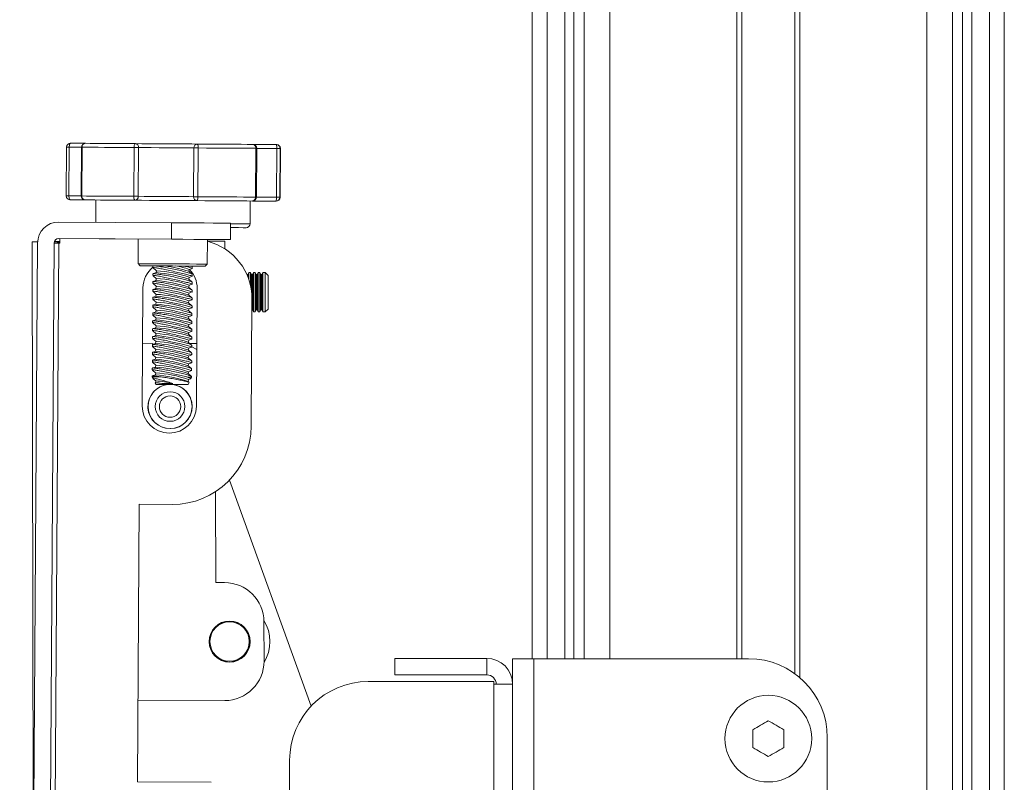
# Model space of a CAD drawing. Units: inches. Extents: x 1 to 327, y 1 to 205.
# Drawn here: x 137 to 143, y 77 to 82 of the extents above; entities that cross this region are included whole.
import ezdxf

# ---------------------------------------------------------------- set-up
doc = ezdxf.new("R2010")
doc.units = ezdxf.units.IN
doc.header["$MEASUREMENT"] = 0

msp = doc.modelspace()

# ---------------------------------------------------------------- linework, layer by layer
at = {"color": 8, "linetype": 'Continuous', "lineweight": 15}
for p, q in [((142.2959, 41.8046), (142.2959, 109.9087)), ((142.4583, 109.8604), (142.4583, 41.8046)), ((142.5228, 109.8569), (142.5228, 41.8046)), ((142.5819, 109.8569), (142.5819, 41.8046)), ((142.6937, 41.8046), (142.6937, 109.8569)), ((141.4875, 91.2184), (141.4875, 77.7783)), ((139.8812, 91.0984), (139.8812, 77.8984)), ((139.9931, 91.0984), (139.9931, 77.8984)), ((140.0521, 91.0984), (140.0521, 77.8984)), ((140.1167, 77.8984), (140.1167, 91.0984)), ((140.2791, 91.0984), (140.2791, 77.8984)), ((141.0875, 77.8984), (141.0875, 91.0984)), ((136.844, 81.1508), (136.842, 80.8408)), ((136.9256, 81.1502), (136.9236, 80.8403)), ((137.254, 80.8381), (137.256, 81.1481)), ((137.285, 81.1479), (137.283, 80.838)), ((137.634, 80.8357), (137.636, 81.1457)), ((137.6636, 81.1455), (137.6616, 80.8355)), ((138.0282, 80.8332), (138.0302, 81.1432)), ((138.1619, 80.8323), (138.1639, 81.1423)), ((138.1839, 81.1422), (138.1819, 80.8322)), ((138.1861, 81.1422), (138.1839, 81.1422)), ((138.1819, 80.8322), (138.1619, 80.8323)), ((138.1819, 80.8322), (138.1841, 80.8322)), ((137.493, 80.5654), (137.4937, 80.67)), ((136.6613, 62.3994), (136.7774, 80.54)), ((139.4979, 77.7959), (139.4979, 77.9005)), ((139.7971, 77.8984), (139.7971, 64.0984))]:
    msp.add_line(p, q, dxfattribs=at)
at = {"color": 7, "linetype": 'Continuous', "lineweight": 15}
for p, q in [((142.7875, 109.8569), (142.7875, 41.8046)), ((141.4565, 77.8028), (141.4565, 91.1939)), ((139.7875, 77.8984), (139.7875, 91.0984)), ((141.1185, 91.0984), (141.1185, 77.8984)), ((136.8274, 81.1509), (136.8254, 80.8409)), ((136.922, 81.1503), (136.92, 80.8403)), ((138.0339, 80.8331), (138.0359, 81.1431)), ((138.1591, 81.1674), (138.1612, 81.1673)), ((138.1841, 80.8322), (138.1861, 81.1422)), ((137.014, 80.8147), (137.0131, 80.6731)), ((137.993, 80.6634), (137.9939, 80.8084)), ((138.1589, 80.8073), (138.1568, 80.8074)), ((137.4937, 80.67), (136.7783, 80.6746)), ((137.8687, 80.6676), (137.868, 80.563)), ((136.6075, 80.5496), (136.6169, 76.4898)), ((136.7845, 80.5445), (136.7489, 80.5494)), ((136.7776, 80.57), (137.493, 80.5654)), ((136.7846, 80.569), (136.7844, 80.54)), ((136.7846, 80.569), (137.2824, 80.5658)), ((137.2824, 80.5668), (137.2814, 80.41)), ((137.7214, 80.4072), (137.7224, 80.564)), ((137.8326, 80.5045), (137.8324, 80.5524)), ((136.6428, 80.5409), (136.5291, 62.7753)), ((136.6337, 62.7746), (136.7474, 80.5402)), ((136.7844, 80.54), (136.7774, 80.54)), ((137.2814, 80.41), (137.2945, 80.3967)), ((137.3763, 80.3962), (137.3753, 80.3958)), ((137.3763, 80.3957), (137.3762, 80.3838)), ((137.3774, 80.3828), (137.3985, 80.3644)), ((137.3982, 80.3649), (137.3958, 80.3528)), ((137.6249, 80.3428), (137.6037, 80.3613)), ((137.604, 80.3611), (137.6064, 80.3731)), ((137.606, 80.3728), (137.6272, 80.3799)), ((137.6252, 80.3927), (137.6231, 80.3946)), ((137.6246, 80.3919), (137.625, 80.3925)), ((137.6262, 80.38), (137.6263, 80.3919)), ((137.7081, 80.3941), (137.7214, 80.4072)), ((137.3958, 80.303), (137.3746, 80.2958)), ((137.3962, 80.3529), (137.3749, 80.3458)), ((137.3756, 80.2957), (137.3756, 80.2838)), ((137.376, 80.3457), (137.3759, 80.3338)), ((137.3771, 80.3328), (137.3981, 80.3144)), ((137.3979, 80.3149), (137.3954, 80.3028)), ((137.6246, 80.2927), (137.6034, 80.3113)), ((137.6037, 80.3111), (137.6061, 80.3231)), ((137.6057, 80.3228), (137.6269, 80.3299)), ((137.6259, 80.33), (137.6259, 80.3419)), ((137.9784, 80.3403), (137.9735, 80.3403)), ((137.9847, 80.3528), (137.9784, 80.3403)), ((137.9959, 80.3528), (137.9847, 80.3528)), ((138.0022, 80.3403), (137.9959, 80.3528)), ((138.0084, 80.3404), (138.0022, 80.3403)), ((138.0147, 80.3529), (138.0084, 80.3404)), ((138.0259, 80.3529), (138.0147, 80.3529)), ((138.0322, 80.3404), (138.0259, 80.3529)), ((138.0384, 80.3404), (138.0322, 80.3404)), ((138.0447, 80.3529), (138.0384, 80.3404)), ((138.0559, 80.353), (138.0447, 80.3529)), ((138.0622, 80.3405), (138.0559, 80.353)), ((138.0684, 80.3405), (138.0622, 80.3405)), ((138.0747, 80.353), (138.0684, 80.3405)), ((138.0894, 80.353), (138.0747, 80.353)), ((138.108, 80.3346), (138.0894, 80.353)), ((137.3128, 80.2556), (137.308, 79.5056)), ((137.3955, 80.253), (137.3743, 80.2458)), ((137.3753, 80.2457), (137.3752, 80.2338)), ((137.3768, 80.2828), (137.3978, 80.2644)), ((137.3975, 80.2649), (137.3951, 80.2528)), ((137.6243, 80.2428), (137.6031, 80.2613)), ((137.6034, 80.2611), (137.6058, 80.2731)), ((137.6054, 80.2728), (137.6266, 80.2799)), ((137.6252, 80.23), (137.6253, 80.2419)), ((137.6255, 80.28), (137.6256, 80.2919)), ((137.652, 79.5034), (137.6568, 80.2534)), ((137.3952, 80.203), (137.374, 80.1958)), ((137.375, 80.1957), (137.3749, 80.1838)), ((137.3761, 80.1828), (137.3972, 80.1644)), ((137.3765, 80.2328), (137.3975, 80.2144)), ((137.3972, 80.2149), (137.3948, 80.2028)), ((137.6239, 80.1928), (137.6027, 80.2113)), ((137.6027, 80.1611), (137.6051, 80.1731)), ((137.6031, 80.2111), (137.6055, 80.2231)), ((137.6047, 80.1728), (137.6259, 80.1799)), ((137.605, 80.2228), (137.6263, 80.2299)), ((137.6249, 80.18), (137.625, 80.1919)), ((138.0056, 80.1862), (138.0004, 79.3762)), ((137.3949, 80.153), (137.3737, 80.1458)), ((137.3747, 80.1457), (137.3746, 80.1338)), ((137.3758, 80.1328), (137.3969, 80.1144)), ((137.3966, 80.1149), (137.3942, 80.1028)), ((137.3969, 80.1649), (137.3945, 80.1528)), ((137.6233, 80.0928), (137.6021, 80.1113)), ((137.6236, 80.1428), (137.6024, 80.1613)), ((137.6024, 80.1111), (137.6048, 80.1231)), ((137.6044, 80.1228), (137.6256, 80.1299)), ((137.6246, 80.13), (137.6247, 80.1419)), ((138.0051, 80.1153), (138.009, 80.1154)), ((138.009, 80.1154), (138.0152, 80.1029)), ((138.0265, 80.1029), (138.0327, 80.1154)), ((138.0327, 80.1154), (138.039, 80.1154)), ((138.039, 80.1154), (138.0452, 80.1029)), ((138.0565, 80.103), (138.0627, 80.1155)), ((138.0627, 80.1155), (138.069, 80.1155)), ((138.069, 80.1155), (138.0752, 80.103)), ((138.09, 80.103), (138.1085, 80.1216)), ((137.3942, 80.053), (137.373, 80.0458)), ((137.3946, 80.103), (137.3733, 80.0958)), ((137.374, 80.0457), (137.374, 80.0338)), ((137.3744, 80.0957), (137.3743, 80.0838)), ((137.3755, 80.0828), (137.3965, 80.0644)), ((137.3963, 80.0649), (137.3938, 80.0528)), ((137.623, 80.0428), (137.6018, 80.0613)), ((137.6021, 80.0611), (137.6045, 80.0731)), ((137.6041, 80.0728), (137.6253, 80.0799)), ((137.6243, 80.08), (137.6243, 80.0919)), ((138.0152, 80.1029), (138.0265, 80.1029)), ((138.0452, 80.1029), (138.0565, 80.103)), ((138.0752, 80.103), (138.09, 80.103)), ((137.3939, 80.003), (137.3727, 79.9958)), ((137.3737, 79.9957), (137.3736, 79.9838)), ((137.3749, 79.9828), (137.3959, 79.9644)), ((137.3752, 80.0328), (137.3962, 80.0144)), ((137.3959, 80.0149), (137.3935, 80.0028)), ((137.6227, 79.9928), (137.6015, 80.0113)), ((137.6018, 80.0111), (137.6042, 80.0231)), ((137.6038, 80.0228), (137.625, 80.0299)), ((137.6236, 79.98), (137.6237, 79.9919)), ((137.6239, 80.03), (137.624, 80.0419)), ((137.3936, 79.953), (137.3724, 79.9458)), ((137.3734, 79.9457), (137.3733, 79.9338)), ((137.3745, 79.9328), (137.3956, 79.9144)), ((137.3956, 79.9649), (137.3932, 79.9528)), ((137.6223, 79.9428), (137.6011, 79.9613)), ((137.6011, 79.9111), (137.6035, 79.9231)), ((137.6015, 79.9611), (137.6039, 79.9731)), ((137.6031, 79.9228), (137.6243, 79.9299)), ((137.6034, 79.9728), (137.6247, 79.9799)), ((137.6233, 79.93), (137.6234, 79.9419)), ((137.376, 79.9014), (137.3105, 79.9012)), ((137.3933, 79.903), (137.3721, 79.8958)), ((137.3731, 79.8957), (137.373, 79.8838)), ((137.3742, 79.8828), (137.3953, 79.8644)), ((137.395, 79.8649), (137.3926, 79.8528)), ((137.3953, 79.9149), (137.3929, 79.9028)), ((137.6217, 79.8428), (137.6005, 79.8614)), ((137.622, 79.8928), (137.6008, 79.9113)), ((137.6008, 79.8611), (137.6032, 79.8731)), ((137.6028, 79.8728), (137.624, 79.8799)), ((137.6116, 79.9019), (137.6545, 79.902)), ((137.6543, 79.8639), (137.6223, 79.8807)), ((137.623, 79.88), (137.6231, 79.8919)), ((137.3926, 79.803), (137.3714, 79.7958)), ((137.393, 79.853), (137.3717, 79.8458)), ((137.3724, 79.7957), (137.3724, 79.7838)), ((137.3728, 79.8457), (137.3727, 79.8338)), ((137.3739, 79.8328), (137.3949, 79.8144)), ((137.3947, 79.8149), (137.3922, 79.8028)), ((137.6214, 79.7928), (137.6002, 79.8113)), ((137.6005, 79.8111), (137.6029, 79.8231)), ((137.6025, 79.8228), (137.6237, 79.8299)), ((137.6227, 79.83), (137.6227, 79.8419)), ((137.3923, 79.753), (137.3711, 79.7458)), ((137.3721, 79.7457), (137.372, 79.734)), ((137.3736, 79.7828), (137.3946, 79.7644)), ((137.3738, 79.7324), (137.3943, 79.7144)), ((137.3943, 79.7649), (137.3919, 79.7528)), ((137.6211, 79.7428), (137.5999, 79.7614)), ((137.6002, 79.7611), (137.6026, 79.7731)), ((137.6022, 79.7728), (137.6234, 79.7799)), ((137.622, 79.73), (137.6221, 79.7419)), ((137.6223, 79.78), (137.6224, 79.7919)), ((137.392, 79.703), (137.3708, 79.6958)), ((137.3718, 79.6959), (137.3718, 79.6901)), ((137.3718, 79.6901), (137.3765, 79.6798)), ((137.3779, 79.6785), (137.3937, 79.6647)), ((137.394, 79.7149), (137.3916, 79.7028)), ((137.6207, 79.6928), (137.5995, 79.7114)), ((137.5995, 79.6611), (137.6019, 79.6731)), ((137.5998, 79.7111), (137.6023, 79.7231)), ((137.6015, 79.6728), (137.6153, 79.6774)), ((137.6018, 79.7228), (137.6231, 79.7299)), ((137.6169, 79.6781), (137.6218, 79.6885)), ((137.6218, 79.6885), (137.6218, 79.6919)), ((137.3894, 79.6516), (137.3937, 79.6422)), ((137.3917, 79.653), (137.3901, 79.6524)), ((137.3937, 79.6649), (137.3913, 79.6528)), ((137.3967, 79.6422), (137.3937, 79.6422)), ((137.6052, 79.6561), (137.5992, 79.6614)), ((137.5992, 79.6409), (137.6058, 79.6548)), ((138.3808, 77.5963), (137.8617, 79.0337)), ((137.775, 78.3823), (137.7736, 78.9606)), ((137.2885, 78.8807), (137.2772, 77.1158)), ((137.4972, 78.8794), (137.2885, 78.8807)), ((137.8312, 78.3824), (137.775, 78.3823)), ((138.0824, 77.883), (138.0818, 78.133)), ((138.9125, 77.7959), (138.9125, 77.9005)), ((138.9125, 77.9005), (139.4979, 77.9005)), ((139.6625, 77.8984), (139.6625, 77.7359)), ((139.7971, 77.8984), (139.6625, 77.8984)), ((141.1625, 77.8984), (139.7971, 77.8984)), ((138.9125, 77.7959), (139.4979, 77.7959)), ((138.7447, 77.7534), (139.5429, 77.7534)), ((139.5429, 77.7534), (139.5429, 75.6609)), ((139.5429, 77.7359), (139.6625, 77.7359)), ((139.6625, 75.9805), (139.6625, 77.7359)), ((137.2805, 77.6312), (137.833, 77.6324)), ((141.1891, 77.4473), (141.1891, 77.3336)), ((141.3859, 77.3336), (141.3859, 77.4473)), ((141.6625, 77.3984), (141.6625, 75.8984)), ((138.2447, 64.0034), (138.2447, 77.2534)), ((137.2772, 77.1158), (137.7459, 77.1128))]:
    msp.add_line(p, q, dxfattribs=at)
at = {"color": 8, "linetype": 'Continuous', "lineweight": 15, "flags": 128}
for points in [[(136.844, 81.1508), (136.8442, 81.1556), (136.8447, 81.1603), (136.8455, 81.1647), (136.8466, 81.1684), (136.8479, 81.1715), (136.8493, 81.1738), (136.8509, 81.1752), (136.8525, 81.1757)], [(137.256, 81.1481), (137.2562, 81.153), (137.2568, 81.1577), (137.2576, 81.162), (137.2588, 81.1658), (137.2602, 81.1689), (137.2618, 81.1712), (137.2636, 81.1726), (137.2654, 81.1731)], [(136.844, 81.1508), (136.8403, 81.1508), (136.837, 81.1508), (136.834, 81.1508), (136.8315, 81.1508), (136.8296, 81.1509), (136.8282, 81.1509), (136.8275, 81.1509), (136.8274, 81.1509)], [(136.922, 81.1503), (136.8904, 81.1505), (136.844, 81.1508)], [(137.256, 81.1481), (137.2058, 81.1485), (137.1575, 81.1488), (137.1116, 81.1491), (137.0681, 81.1493), (137.0276, 81.1496), (136.9902, 81.1498), (136.9561, 81.1501), (136.9256, 81.1502)], [(137.285, 81.1479), (137.2823, 81.148), (137.2791, 81.148), (137.2756, 81.148), (137.2718, 81.148), (137.2679, 81.1481), (137.2639, 81.1481), (137.2599, 81.1481), (137.256, 81.1481)], [(137.636, 81.1457), (137.6052, 81.1459), (137.5651, 81.1462), (137.5182, 81.1465), (137.4673, 81.1468), (137.4154, 81.1471), (137.3658, 81.1474), (137.3215, 81.1477), (137.285, 81.1479)], [(137.6636, 81.1455), (137.6596, 81.1455), (137.6555, 81.1456), (137.6516, 81.1456), (137.6478, 81.1456), (137.6442, 81.1456), (137.641, 81.1457), (137.6382, 81.1457), (137.636, 81.1457)], [(138.0302, 81.1432), (137.9935, 81.1434), (137.9537, 81.1437), (137.9109, 81.1439), (137.8655, 81.1442), (137.8177, 81.1445), (137.7679, 81.1449), (137.7164, 81.1452), (137.6636, 81.1455)], [(138.1639, 81.1423), (138.1147, 81.1426), (138.071, 81.1429), (138.0359, 81.1431)], [(136.842, 80.8408), (136.8884, 80.8405), (136.92, 80.8403)], [(136.842, 80.8408), (136.8421, 80.8359), (136.8426, 80.8312), (136.8433, 80.8269), (136.8444, 80.8231), (136.8456, 80.82), (136.847, 80.8176), (136.8486, 80.8162), (136.8502, 80.8157)], [(136.9236, 80.8403), (136.9541, 80.8401), (136.9882, 80.8398), (137.0256, 80.8396), (137.0662, 80.8393), (137.1096, 80.8391), (137.1556, 80.8388), (137.2038, 80.8385), (137.254, 80.8381)], [(137.2631, 80.8131), (137.2613, 80.8136), (137.2595, 80.815), (137.258, 80.8173), (137.2566, 80.8204), (137.2555, 80.8242), (137.2547, 80.8286), (137.2542, 80.8333), (137.254, 80.8381)], [(137.254, 80.8381), (137.2579, 80.8381), (137.2619, 80.8381), (137.2659, 80.8381), (137.2699, 80.838), (137.2736, 80.838), (137.2772, 80.838), (137.2803, 80.838), (137.283, 80.838)], [(137.283, 80.838), (137.3195, 80.8377), (137.3639, 80.8374), (137.4135, 80.8371), (137.4653, 80.8368), (137.5162, 80.8365), (137.5631, 80.8362), (137.6032, 80.8359), (137.634, 80.8357)], [(137.634, 80.8357), (137.6363, 80.8357), (137.639, 80.8357), (137.6422, 80.8357), (137.6458, 80.8356), (137.6496, 80.8356), (137.6536, 80.8356), (137.6576, 80.8356), (137.6616, 80.8355)], [(137.6616, 80.8355), (137.7144, 80.8352), (137.7659, 80.8349), (137.8157, 80.8345), (137.8635, 80.8342), (137.9089, 80.8339), (137.9517, 80.8337), (137.9915, 80.8334), (138.0282, 80.8332)], [(138.0339, 80.8331), (138.069, 80.8329), (138.1127, 80.8326), (138.1619, 80.8323)], [(137.8686, 80.6642), (137.9057, 80.664), (137.9471, 80.6637), (137.9757, 80.6635), (137.9907, 80.6634), (137.993, 80.6634)]]:
    msp.add_lwpolyline(points, dxfattribs=at)
at = {"color": 7, "linetype": 'Continuous', "lineweight": 15, "flags": 128}
for points in [[(136.8525, 81.1757), (136.9044, 81.1754), (136.9471, 81.1751)], [(136.9471, 81.1751), (136.9765, 81.1749), (137.0093, 81.1747), (137.0453, 81.1745), (137.0844, 81.1742), (137.1262, 81.174), (137.1705, 81.1737), (137.217, 81.1734), (137.2654, 81.1731)], [(137.2654, 81.1731), (137.3061, 81.1728), (137.3558, 81.1725), (137.4112, 81.1721), (137.4692, 81.1718), (137.5261, 81.1714), (137.5786, 81.1711), (137.6234, 81.1708), (137.6579, 81.1706)], [(137.6579, 81.1706), (137.7089, 81.1702), (137.7585, 81.1699), (137.8064, 81.1696), (137.8524, 81.1693), (137.8962, 81.169), (137.9374, 81.1688), (137.9758, 81.1685), (138.0111, 81.1683)], [(138.0111, 81.1683), (138.0154, 81.1683), (138.0552, 81.168), (138.1041, 81.1677), (138.1591, 81.1674)], [(136.9448, 80.8151), (136.9021, 80.8154), (136.8502, 80.8157)], [(137.2631, 80.8131), (137.2147, 80.8134), (137.1682, 80.8137), (137.1239, 80.814), (137.0821, 80.8142), (137.043, 80.8145), (137.007, 80.8147), (136.9742, 80.8149), (136.9448, 80.8151)], [(137.6556, 80.8106), (137.6211, 80.8108), (137.5763, 80.8111), (137.5238, 80.8114), (137.4669, 80.8118), (137.4089, 80.8121), (137.3535, 80.8125), (137.3038, 80.8128), (137.2631, 80.8131)], [(138.0088, 80.8083), (137.9735, 80.8085), (137.9351, 80.8088), (137.8939, 80.809), (137.8501, 80.8093), (137.8041, 80.8096), (137.7562, 80.8099), (137.7066, 80.8102), (137.6556, 80.8106)], [(138.1568, 80.8074), (138.1018, 80.8077), (138.0529, 80.808), (138.0131, 80.8083), (138.0088, 80.8083)], [(137.4937, 80.67), (137.5668, 80.6696), (137.6372, 80.6691), (137.702, 80.6687), (137.7588, 80.6683), (137.8055, 80.668), (137.8401, 80.6678), (137.8615, 80.6677), (137.8687, 80.6676)], [(137.9679, 80.6386), (137.9652, 80.6386), (137.9496, 80.6387), (137.9205, 80.6389), (137.8786, 80.6391), (137.8685, 80.6392)], [(136.7491, 80.5499), (136.7551, 80.5499), (136.7719, 80.55), (136.7845, 80.55)], [(137.868, 80.563), (137.8608, 80.5631), (137.8394, 80.5632), (137.8048, 80.5634), (137.7582, 80.5637), (137.7013, 80.5641), (137.6365, 80.5645), (137.5662, 80.565), (137.493, 80.5654)], [(137.7222, 80.5522), (137.7241, 80.5522), (137.7494, 80.5522), (137.7726, 80.5523), (137.793, 80.5524), (137.8098, 80.5524), (137.8222, 80.5524), (137.8299, 80.5524), (137.8324, 80.5524)], [(136.7474, 80.5402), (136.748, 80.5402), (136.7497, 80.5402), (136.7525, 80.5402), (136.7562, 80.5402), (136.7608, 80.5401), (136.7659, 80.5401), (136.7716, 80.5401), (136.7774, 80.54)], [(137.5014, 80.4086), (137.4467, 80.4089), (137.3954, 80.4093), (137.3508, 80.4096), (137.3156, 80.4098), (137.2921, 80.4099), (137.2818, 80.41), (137.2814, 80.41)], [(137.5013, 80.3954), (137.4478, 80.3957), (137.3979, 80.3961), (137.3551, 80.3963), (137.3222, 80.3965), (137.3015, 80.3967), (137.2945, 80.3967)], [(137.7081, 80.3941), (137.701, 80.3941), (137.6804, 80.3942), (137.6475, 80.3945), (137.6047, 80.3947), (137.5548, 80.395), (137.5013, 80.3954)], [(137.7214, 80.4072), (137.7209, 80.4072), (137.7106, 80.4073), (137.6871, 80.4074), (137.652, 80.4076), (137.6074, 80.4079), (137.5561, 80.4082), (137.5014, 80.4086)], [(137.9784, 80.3403), (137.9785, 80.336), (137.9785, 80.3286)], [(137.9847, 80.3528), (137.9847, 80.3509), (137.9847, 80.3361), (137.9848, 80.3118)], [(137.9959, 80.3528), (137.9959, 80.3509), (137.996, 80.3361), (137.996, 80.3082), (137.9961, 80.2724)], [(138.0022, 80.3403), (138.0022, 80.336), (138.0022, 80.3176), (138.0023, 80.2871), (138.0024, 80.2485), (138.0024, 80.2371)], [(138.0084, 80.3404), (138.0085, 80.3361), (138.0085, 80.3176), (138.0086, 80.2871), (138.0087, 80.2485), (138.0088, 80.2072), (138.0088, 80.1686), (138.0089, 80.1381), (138.009, 80.1196), (138.009, 80.1154)], [(138.0147, 80.3529), (138.0147, 80.351), (138.0147, 80.3361), (138.0148, 80.3082), (138.0149, 80.2706), (138.015, 80.2279), (138.0151, 80.1851), (138.0151, 80.1475), (138.0152, 80.1196), (138.0152, 80.1048), (138.0152, 80.1029)], [(138.0259, 80.3529), (138.0259, 80.351), (138.026, 80.3361), (138.026, 80.3082), (138.0261, 80.2706), (138.0262, 80.2279), (138.0263, 80.1851), (138.0264, 80.1475), (138.0265, 80.1196), (138.0265, 80.1048), (138.0265, 80.1029)], [(138.0322, 80.3404), (138.0322, 80.3361), (138.0322, 80.3177), (138.0323, 80.2871), (138.0324, 80.2486), (138.0325, 80.2072), (138.0326, 80.1687), (138.0327, 80.1381), (138.0327, 80.1197), (138.0327, 80.1154)], [(138.0384, 80.3404), (138.0385, 80.3361), (138.0385, 80.3177), (138.0386, 80.2871), (138.0387, 80.2486), (138.0388, 80.2073), (138.0388, 80.1687), (138.0389, 80.1381), (138.039, 80.1197), (138.039, 80.1154)], [(138.0447, 80.3529), (138.0447, 80.351), (138.0447, 80.3362), (138.0448, 80.3083), (138.0449, 80.2707), (138.045, 80.2279), (138.0451, 80.1852), (138.0451, 80.1476), (138.0452, 80.1197), (138.0452, 80.1048), (138.0452, 80.1029)], [(138.0559, 80.353), (138.0559, 80.3511), (138.056, 80.3362), (138.056, 80.3083), (138.0561, 80.2707), (138.0562, 80.228), (138.0563, 80.1852), (138.0564, 80.1476), (138.0565, 80.1197), (138.0565, 80.1049), (138.0565, 80.103)], [(138.0622, 80.3405), (138.0622, 80.3362), (138.0622, 80.3178), (138.0623, 80.2872), (138.0624, 80.2487), (138.0625, 80.2073), (138.0626, 80.1688), (138.0627, 80.1382), (138.0627, 80.1198), (138.0627, 80.1155)], [(138.0684, 80.3405), (138.0685, 80.3362), (138.0685, 80.3178), (138.0686, 80.2872), (138.0687, 80.2487), (138.0688, 80.2073), (138.0688, 80.1688), (138.0689, 80.1382), (138.069, 80.1198), (138.069, 80.1155)], [(138.0747, 80.353), (138.0747, 80.3511), (138.0747, 80.3363), (138.0748, 80.3084), (138.0749, 80.2708), (138.075, 80.228), (138.0751, 80.1853), (138.0751, 80.1477), (138.0752, 80.1198), (138.0752, 80.1049), (138.0752, 80.103)], [(138.0897, 80.228), (138.0896, 80.2708), (138.0895, 80.3084), (138.0895, 80.3363), (138.0894, 80.3511), (138.0894, 80.353)], [(138.1082, 80.2281), (138.1081, 80.2666), (138.108, 80.2998), (138.108, 80.3234), (138.108, 80.3341), (138.108, 80.3346)], [(138.09, 80.103), (138.09, 80.1049), (138.09, 80.1198), (138.0899, 80.1477), (138.0898, 80.1853), (138.0897, 80.228)], [(138.1085, 80.1216), (138.1084, 80.122), (138.1084, 80.1327), (138.1084, 80.1563), (138.1083, 80.1896), (138.1082, 80.2281)], [(137.4285, 79.6897), (137.4102, 79.6898), (137.3949, 79.6899), (137.3832, 79.69), (137.3754, 79.69), (137.372, 79.6901), (137.3718, 79.6901)], [(137.6218, 79.6885), (137.6191, 79.6885), (137.6102, 79.6885), (137.5956, 79.6886)], [(137.5992, 79.6409), (137.5943, 79.6409), (137.5763, 79.6411), (137.5475, 79.6412), (137.5118, 79.6415), (137.4741, 79.6417), (137.4394, 79.6419), (137.4124, 79.6421), (137.3967, 79.6422)], [(141.2875, 77.5041), (141.2753, 77.4971), (141.263, 77.49), (141.2507, 77.4829), (141.2383, 77.4757), (141.2259, 77.4686), (141.2136, 77.4614), (141.2013, 77.4543), (141.1891, 77.4473)], [(141.3859, 77.4473), (141.3737, 77.4543), (141.3614, 77.4614), (141.3491, 77.4686), (141.3367, 77.4757), (141.3243, 77.4829), (141.312, 77.49), (141.2997, 77.4971), (141.2875, 77.5041)], [(141.1891, 77.3336), (141.2013, 77.3266), (141.2136, 77.3195), (141.2259, 77.3124), (141.2383, 77.3052), (141.2507, 77.2981), (141.263, 77.291), (141.2753, 77.2839), (141.2875, 77.2768)], [(141.2875, 77.2768), (141.2997, 77.2839), (141.312, 77.291), (141.3243, 77.2981), (141.3367, 77.3052), (141.3491, 77.3124), (141.3614, 77.3195), (141.3737, 77.3266), (141.3859, 77.3336)]]:
    msp.add_lwpolyline(points, dxfattribs=at)
at = {"color": 7, "linetype": 'Continuous', "lineweight": 15}
for centre, radius in [((137.4849, 79.5016), 0.14), ((137.4849, 79.5016), 0.094), ((137.4849, 79.5016), 0.068), ((137.8634, 78.0075), 0.1305), ((137.8634, 78.0075), 0.13), ((137.8634, 78.0075), 0.125), ((141.2875, 77.3905), 0.2756)]:
    msp.add_circle(centre, radius, dxfattribs=at)
for centre, radius, start, end in [((136.8524, 81.1507), 0.025, 89.63316, 179.63316), ((136.947, 81.1501), 0.025, 89.63316, 179.63316), ((138.0109, 81.1433), 0.025, 359.63316, 89.63316), ((138.1589, 81.1424), 0.025, 359.53886, 89.54868), ((138.1611, 81.1423), 0.025, 359.63316, 89.63316), ((136.8504, 80.8407), 0.025, 179.63316, 269.63316), ((136.945, 80.8401), 0.025, 179.63316, 269.63316), ((138.0089, 80.8333), 0.025, 269.63316, 359.63316), ((138.1569, 80.8323), 0.025, 269.73191, 359.72403), ((138.1591, 80.8323), 0.025, 269.63316, 359.63316), ((136.7774, 80.54), 0.1346, 89.63316, 179.63316), ((137.968, 80.6636), 0.025, 269.63316, 359.63316), ((136.6027, 90.0919), 9.5423, 270.02829, 270.24275), ((136.7774, 80.54), 0.03, 89.63316, 179.63316), ((137.6306, 80.1886), 0.375, 359.63316, 75.85577), ((137.4848, 80.2545), 0.172, 129.12001, 179.63316), ((137.3629, 79.6507), 0.7151, 70.1194, 87.175), ((137.3421, 79.5619), 0.8411, 71.88149, 82.42197), ((137.4648, 80.0032), 0.3961, 69.05441, 81.82955), ((137.4848, 80.2545), 0.172, 359.63316, 43.87437), ((137.3239, 79.4077), 0.8981, 71.88842, 85.40407), ((137.3242, 79.4574), 0.8984, 71.89195, 85.40304), ((137.3627, 79.6012), 0.7146, 70.11216, 87.17973), ((137.3234, 79.3569), 0.8989, 71.89481, 85.39768), ((137.3622, 79.5505), 0.7153, 70.12056, 87.17133), ((137.3232, 79.3074), 0.8984, 71.89195, 85.40304), ((137.362, 79.5007), 0.7151, 70.1194, 87.175), ((137.3229, 79.2577), 0.8981, 71.88842, 85.40407), ((137.3613, 79.4005), 0.7153, 70.12056, 87.17133), ((137.3617, 79.4512), 0.7146, 70.11216, 87.17973), ((137.3221, 79.1569), 0.8989, 71.89481, 85.39768), ((137.3225, 79.2073), 0.8985, 71.89147, 85.40105), ((137.361, 79.3507), 0.7151, 70.1194, 87.175), ((137.322, 79.1077), 0.8981, 71.88842, 85.40407), ((137.3607, 79.3007), 0.7151, 70.11926, 87.17512), ((137.3216, 79.0577), 0.8981, 71.88841, 85.40412), ((137.3603, 79.2505), 0.7153, 70.12056, 87.17133), ((137.3211, 79.0069), 0.8989, 71.89481, 85.39768), ((137.3597, 79.1507), 0.7151, 70.11926, 87.17512), ((137.3601, 79.201), 0.7147, 70.11514, 87.17923), ((137.3207, 78.9077), 0.8981, 71.88849, 85.40404), ((137.321, 78.9577), 0.8981, 71.88842, 85.40407), ((137.3594, 79.1005), 0.7153, 70.12056, 87.17133), ((137.3202, 78.8569), 0.8989, 71.89481, 85.39768), ((137.359, 79.0505), 0.7153, 70.12041, 87.17147), ((137.3199, 78.807), 0.8989, 71.8955, 85.39949), ((137.3588, 79.0007), 0.7151, 70.11926, 87.17512), ((137.4849, 79.5016), 0.1405, 94.46835, 0.13316), ((137.3877, 79.4334), 0.2196, 78.22606, 88.96989), ((137.3563, 79.0586), 0.6074, 75.97513, 86.4672), ((137.4849, 79.5016), 0.1405, 0.13316, 84.79797), ((137.48, 79.5045), 0.172, 179.63316, 359.63316), ((137.5004, 79.3794), 0.5, 269.63316, 359.63316), ((137.8318, 78.1324), 0.25, 0.13316, 90.13316), ((137.8634, 78.0075), 0.2565, 328.58092, 31.6854), ((137.8324, 77.8824), 0.25, 270.13316, 0.13316), ((139.4979, 77.7359), 0.1646, 0, 90), ((141.1625, 77.3984), 0.5, 0, 90), ((139.4979, 77.7359), 0.06, 0, 90), ((138.7447, 77.2534), 0.5, 90, 180)]:
    msp.add_arc(centre, radius, start, end, dxfattribs=at)
at = {"color": 8, "linetype": 'Continuous', "lineweight": 15}
for centre, radius, start, end in [((136.949, 81.1518), 0.0234, 94.51868, 183.78129), ((137.2623, 81.1504), 0.0229, 353.80018, 82.24379), ((136.9249, 81.3171), 0.1668, 269.00417, 270.26086), ((137.6595, 81.1471), 0.0236, 93.84283, 183.30161), ((137.6323, 81.1516), 0.0319, 348.9505, 36.38982), ((138.0076, 81.1459), 0.0227, 353.20868, 81.30297), ((138.0234, 79.6695), 1.4737, 89.51324, 89.73608), ((138.1286, 81.1486), 0.0358, 349.98011, 31.66111), ((138.1044, 70.1933), 10.9492, 89.58426, 89.68878), ((136.8193, 78.6197), 2.2212, 89.41346, 89.84205), ((136.9266, 81.5836), 0.7434, 269.49154, 269.77356), ((136.947, 80.8384), 0.0234, 175.46766, 264.76696), ((137.2603, 80.8358), 0.0229, 277.00814, 5.46996), ((137.6575, 80.834), 0.0236, 175.9719, 265.42027), ((137.6302, 80.8298), 0.0319, 322.87584, 10.31477), ((138.0056, 80.8308), 0.0227, 277.98047, 6.04598), ((138.0213, 79.3423), 1.4909, 89.51453, 89.7348), ((138.1266, 80.8265), 0.0358, 327.61137, 9.28118)]:
    msp.add_arc(centre, radius, start, end, dxfattribs=at)
at = {"color": 7, "linetype": 'Continuous', "lineweight": 15}
for points, knots in [([(137.378, 80.3838), (137.3777, 80.3843), (137.377, 80.3858), (137.3909, 80.3843), (137.4166, 80.38), (137.452, 80.3728), (137.4932, 80.3639), (137.5361, 80.3541), (137.5752, 80.3449), (137.6027, 80.338), (137.6129, 80.3349), (137.6169, 80.3338)], [0, 0, 0, 0, 0.066869, 0.184696, 0.302008, 0.421181, 0.543515, 0.668669, 0.794976, 0.920484, 1, 1, 1, 1]), ([(137.6167, 80.3465), (137.6115, 80.3483), (137.5999, 80.3524), (137.5694, 80.361), (137.5299, 80.3706), (137.4863, 80.38), (137.4447, 80.3878), (137.4092, 80.3937), (137.395, 80.3953), (137.3881, 80.3961)], [0, 0, 0, 0, 0.119982, 0.265356, 0.413838, 0.563841, 0.713016, 0.859736, 1, 1, 1, 1]), ([(137.5751, 80.3949), (137.5858, 80.3923), (137.6034, 80.3879), (137.6133, 80.3849), (137.6172, 80.3838)], [0, 0, 0, 0, 0.6054631, 1, 1, 1, 1]), ([(137.6172, 80.3838), (137.6218, 80.3822), (137.6282, 80.3801), (137.625, 80.3798), (137.624, 80.3797)], [0, 0, 0, 0, 0.712224, 1, 1, 1, 1]), ([(137.6161, 80.2465), (137.6109, 80.2483), (137.5992, 80.2524), (137.5688, 80.261), (137.5293, 80.2706), (137.4857, 80.2799), (137.4439, 80.2879), (137.4087, 80.2936), (137.3855, 80.2965), (137.3748, 80.2971), (137.3766, 80.2959), (137.377, 80.2957)], [0, 0, 0, 0, 0.101272, 0.223978, 0.349305, 0.475916, 0.601831, 0.72567, 0.847083, 0.966619, 1, 1, 1, 1]), ([(137.6164, 80.2965), (137.6112, 80.2983), (137.5996, 80.3024), (137.5691, 80.311), (137.5296, 80.3206), (137.486, 80.3299), (137.4442, 80.3379), (137.409, 80.3436), (137.3858, 80.3465), (137.3751, 80.3471), (137.3769, 80.3459), (137.3773, 80.3457)], [0, 0, 0, 0, 0.101272, 0.223975, 0.349303, 0.475914, 0.60183, 0.725671, 0.847082, 0.966619, 1, 1, 1, 1]), ([(137.3776, 80.3338), (137.3774, 80.3343), (137.3767, 80.3358), (137.3906, 80.3343), (137.4162, 80.33), (137.4517, 80.3228), (137.4929, 80.3139), (137.5358, 80.3042), (137.5748, 80.2949), (137.6024, 80.288), (137.6126, 80.2849), (137.6166, 80.2838)], [0, 0, 0, 0, 0.06687, 0.184697, 0.302007, 0.421181, 0.543518, 0.668668, 0.794976, 0.920484, 1, 1, 1, 1]), ([(137.624, 80.2919), (137.6244, 80.2921), (137.6257, 80.2928), (137.6201, 80.295), (137.6164, 80.2965)], [0, 0, 0, 0, 0.344487, 1, 1, 1, 1]), ([(137.6243, 80.3419), (137.6248, 80.3421), (137.626, 80.3428), (137.6204, 80.345), (137.6167, 80.3465)], [0, 0, 0, 0, 0.344484, 1, 1, 1, 1]), ([(137.6169, 80.3338), (137.6215, 80.3322), (137.6279, 80.3301), (137.6247, 80.3298), (137.6237, 80.3297)], [0, 0, 0, 0, 0.712223, 1, 1, 1, 1]), ([(137.6158, 80.1965), (137.6105, 80.1983), (137.5989, 80.2024), (137.5685, 80.211), (137.529, 80.2206), (137.4854, 80.23), (137.4436, 80.2379), (137.4084, 80.2436), (137.3851, 80.2465), (137.3745, 80.2471), (137.3763, 80.2459), (137.3767, 80.2457)], [0, 0, 0, 0, 0.101272, 0.223978, 0.349306, 0.475917, 0.601831, 0.725672, 0.847083, 0.96662, 1, 1, 1, 1]), ([(137.3771, 80.2832), (137.3766, 80.284), (137.3754, 80.2858), (137.3901, 80.2844), (137.416, 80.28), (137.4514, 80.2728), (137.4926, 80.2639), (137.5354, 80.2542), (137.5745, 80.2449), (137.6021, 80.238), (137.6123, 80.2349), (137.6163, 80.2338)], [0, 0, 0, 0, 0.097002, 0.211024, 0.324545, 0.439873, 0.558257, 0.679365, 0.801597, 0.92305, 1, 1, 1, 1]), ([(137.377, 80.2338), (137.3767, 80.2343), (137.376, 80.2358), (137.3899, 80.2343), (137.4156, 80.23), (137.451, 80.2228), (137.4922, 80.2139), (137.5351, 80.2041), (137.5742, 80.1949), (137.6018, 80.188), (137.612, 80.1849), (137.6159, 80.1838)], [0, 0, 0, 0, 0.066869, 0.184696, 0.302007, 0.421181, 0.543515, 0.668669, 0.794976, 0.920484, 1, 1, 1, 1]), ([(137.6237, 80.2419), (137.6241, 80.2421), (137.6254, 80.2428), (137.6198, 80.245), (137.6161, 80.2465)], [0, 0, 0, 0, 0.344483, 1, 1, 1, 1]), ([(137.6163, 80.2338), (137.6208, 80.2322), (137.6273, 80.2301), (137.624, 80.2298), (137.6231, 80.2297)], [0, 0, 0, 0, 0.712224, 1, 1, 1, 1]), ([(137.6166, 80.2838), (137.6212, 80.2822), (137.6276, 80.2801), (137.6243, 80.2798), (137.6234, 80.2797)], [0, 0, 0, 0, 0.712226, 1, 1, 1, 1]), ([(137.6155, 80.1465), (137.6102, 80.1483), (137.5986, 80.1524), (137.5681, 80.161), (137.5287, 80.1706), (137.4851, 80.1799), (137.4433, 80.1879), (137.4081, 80.1936), (137.3848, 80.1965), (137.3741, 80.1971), (137.376, 80.1959), (137.3764, 80.1957)], [0, 0, 0, 0, 0.101272, 0.223975, 0.349303, 0.475914, 0.60183, 0.725671, 0.847082, 0.966619, 1, 1, 1, 1]), ([(137.3767, 80.1838), (137.3764, 80.1843), (137.3757, 80.1858), (137.3896, 80.1843), (137.4153, 80.18), (137.4507, 80.1728), (137.4919, 80.1639), (137.5348, 80.1542), (137.5739, 80.1449), (137.6014, 80.138), (137.6117, 80.1349), (137.6156, 80.1338)], [0, 0, 0, 0, 0.06687, 0.184697, 0.302007, 0.421181, 0.543518, 0.668668, 0.794976, 0.920484, 1, 1, 1, 1]), ([(137.6234, 80.1919), (137.6238, 80.1921), (137.6251, 80.1928), (137.6195, 80.195), (137.6158, 80.1965)], [0, 0, 0, 0, 0.344484, 1, 1, 1, 1]), ([(137.6159, 80.1838), (137.6205, 80.1822), (137.627, 80.1801), (137.6237, 80.1798), (137.6228, 80.1797)], [0, 0, 0, 0, 0.712223, 1, 1, 1, 1]), ([(137.6151, 80.0965), (137.6099, 80.0983), (137.5983, 80.1025), (137.5678, 80.111), (137.5283, 80.1206), (137.4848, 80.1299), (137.443, 80.1379), (137.4077, 80.1436), (137.3845, 80.1465), (137.3738, 80.1471), (137.3757, 80.1459), (137.3761, 80.1457)], [0, 0, 0, 0, 0.101274, 0.223977, 0.349305, 0.475916, 0.601831, 0.72567, 0.847083, 0.966619, 1, 1, 1, 1]), ([(137.3761, 80.1332), (137.3756, 80.134), (137.3744, 80.1358), (137.3891, 80.1344), (137.415, 80.13), (137.4504, 80.1228), (137.4916, 80.1139), (137.5345, 80.1042), (137.5736, 80.0949), (137.6011, 80.088), (137.6113, 80.0849), (137.6153, 80.0838)], [0, 0, 0, 0, 0.097002, 0.211025, 0.324546, 0.439871, 0.558258, 0.679366, 0.801597, 0.92305, 1, 1, 1, 1]), ([(137.623, 80.1419), (137.6235, 80.1421), (137.6248, 80.1428), (137.6191, 80.145), (137.6155, 80.1465)], [0, 0, 0, 0, 0.344487, 1, 1, 1, 1]), ([(137.6156, 80.1338), (137.6202, 80.1322), (137.6266, 80.1301), (137.6234, 80.1298), (137.6224, 80.1297)], [0, 0, 0, 0, 0.712226, 1, 1, 1, 1]), ([(137.6145, 79.9965), (137.6092, 79.9984), (137.5976, 80.0025), (137.5672, 80.011), (137.5277, 80.0206), (137.4841, 80.03), (137.4423, 80.0379), (137.4071, 80.0436), (137.3838, 80.0465), (137.3732, 80.0471), (137.375, 80.0459), (137.3754, 80.0457)], [0, 0, 0, 0, 0.101272, 0.223975, 0.349303, 0.475917, 0.60183, 0.725671, 0.847082, 0.966619, 1, 1, 1, 1]), ([(137.3758, 80.0832), (137.3753, 80.084), (137.3741, 80.0858), (137.3888, 80.0844), (137.4147, 80.08), (137.4501, 80.0728), (137.4913, 80.0639), (137.5342, 80.0542), (137.5732, 80.0449), (137.6008, 80.038), (137.611, 80.0349), (137.615, 80.0338)], [0, 0, 0, 0, 0.097002, 0.211024, 0.324545, 0.439873, 0.558257, 0.679365, 0.801597, 0.923051, 1, 1, 1, 1]), ([(137.6148, 80.0465), (137.6096, 80.0483), (137.598, 80.0524), (137.5675, 80.061), (137.528, 80.0706), (137.4844, 80.08), (137.4426, 80.0879), (137.4074, 80.0936), (137.3842, 80.0965), (137.3735, 80.0971), (137.3753, 80.0959), (137.3757, 80.0957)], [0, 0, 0, 0, 0.101272, 0.223978, 0.349306, 0.475917, 0.601831, 0.725672, 0.847083, 0.96662, 1, 1, 1, 1]), ([(137.6224, 80.0419), (137.6228, 80.0421), (137.6241, 80.0428), (137.6185, 80.045), (137.6148, 80.0465)], [0, 0, 0, 0, 0.344484, 1, 1, 1, 1]), ([(137.6227, 80.0919), (137.6232, 80.0921), (137.6244, 80.0928), (137.6188, 80.095), (137.6151, 80.0965)], [0, 0, 0, 0, 0.344491, 1, 1, 1, 1]), ([(137.6153, 80.0838), (137.6199, 80.0822), (137.6263, 80.0801), (137.6231, 80.0798), (137.6221, 80.0797)], [0, 0, 0, 0, 0.712224, 1, 1, 1, 1]), ([(137.3752, 79.9832), (137.3746, 79.984), (137.3735, 79.9858), (137.3882, 79.9844), (137.414, 79.98), (137.4494, 79.9728), (137.4906, 79.9639), (137.5335, 79.9542), (137.5726, 79.9449), (137.6002, 79.938), (137.6104, 79.9349), (137.6143, 79.9338)], [0, 0, 0, 0, 0.097002, 0.211025, 0.324546, 0.43987, 0.558258, 0.679366, 0.801597, 0.92305, 1, 1, 1, 1]), ([(137.6142, 79.9465), (137.6089, 79.9484), (137.5973, 79.9525), (137.5669, 79.961), (137.5274, 79.9706), (137.4838, 79.98), (137.442, 79.9879), (137.4068, 79.9936), (137.3835, 79.9965), (137.3729, 79.9971), (137.3747, 79.9959), (137.3751, 79.9957)], [0, 0, 0, 0, 0.101274, 0.223977, 0.349305, 0.475915, 0.60183, 0.725671, 0.847083, 0.966619, 1, 1, 1, 1]), ([(137.3757, 80.0338), (137.3755, 80.0343), (137.3747, 80.0358), (137.3887, 80.0343), (137.4143, 80.03), (137.4498, 80.0228), (137.4909, 80.0139), (137.5338, 80.0042), (137.5729, 79.9949), (137.6005, 79.988), (137.6107, 79.9849), (137.6147, 79.9838)], [0, 0, 0, 0, 0.06687, 0.184697, 0.302007, 0.421181, 0.543518, 0.668668, 0.794976, 0.920484, 1, 1, 1, 1]), ([(137.6221, 79.9919), (137.6225, 79.9921), (137.6238, 79.9928), (137.6182, 79.995), (137.6145, 79.9965)], [0, 0, 0, 0, 0.344487, 1, 1, 1, 1]), ([(137.6147, 79.9838), (137.6192, 79.9822), (137.6257, 79.9801), (137.6224, 79.9798), (137.6215, 79.9797)], [0, 0, 0, 0, 0.712223, 1, 1, 1, 1]), ([(137.615, 80.0338), (137.6196, 80.0322), (137.626, 80.0301), (137.6227, 80.0298), (137.6218, 80.0297)], [0, 0, 0, 0, 0.712223, 1, 1, 1, 1]), ([(137.6139, 79.8965), (137.6086, 79.8984), (137.597, 79.9025), (137.5665, 79.911), (137.5271, 79.9206), (137.4835, 79.93), (137.4417, 79.9379), (137.4065, 79.9436), (137.3832, 79.9465), (137.3725, 79.9471), (137.3744, 79.9459), (137.3748, 79.9457)], [0, 0, 0, 0, 0.101272, 0.223978, 0.349306, 0.475917, 0.60183, 0.725672, 0.847083, 0.96662, 1, 1, 1, 1]), ([(137.3749, 79.9332), (137.3743, 79.934), (137.3731, 79.9358), (137.3879, 79.9344), (137.4137, 79.93), (137.4491, 79.9228), (137.4903, 79.9139), (137.5332, 79.9042), (137.5723, 79.8949), (137.5998, 79.888), (137.6101, 79.8849), (137.614, 79.8838)], [0, 0, 0, 0, 0.097002, 0.211024, 0.324545, 0.439873, 0.558257, 0.679365, 0.801597, 0.923051, 1, 1, 1, 1]), ([(137.6218, 79.9419), (137.6222, 79.9421), (137.6235, 79.9428), (137.6179, 79.945), (137.6142, 79.9465)], [0, 0, 0, 0, 0.344491, 1, 1, 1, 1]), ([(137.6143, 79.9338), (137.6189, 79.9322), (137.6254, 79.9301), (137.6221, 79.9298), (137.6212, 79.9297)], [0, 0, 0, 0, 0.712224, 1, 1, 1, 1]), ([(137.6135, 79.8465), (137.6083, 79.8484), (137.5967, 79.8525), (137.5662, 79.861), (137.5267, 79.8706), (137.4832, 79.88), (137.4414, 79.8879), (137.4061, 79.8936), (137.3829, 79.8965), (137.3722, 79.8971), (137.3741, 79.8959), (137.3745, 79.8957)], [0, 0, 0, 0, 0.101272, 0.223975, 0.349303, 0.475917, 0.60183, 0.725671, 0.847083, 0.96662, 1, 1, 1, 1]), ([(137.3745, 79.8832), (137.374, 79.884), (137.3728, 79.8858), (137.3875, 79.8844), (137.4134, 79.88), (137.4488, 79.8728), (137.49, 79.8639), (137.5329, 79.8542), (137.572, 79.8449), (137.5995, 79.838), (137.6097, 79.8349), (137.6137, 79.8338)], [0, 0, 0, 0, 0.097002, 0.211024, 0.324547, 0.439872, 0.558256, 0.679367, 0.801597, 0.923051, 1, 1, 1, 1]), ([(137.6214, 79.8919), (137.6219, 79.8921), (137.6232, 79.8928), (137.6175, 79.895), (137.6139, 79.8965)], [0, 0, 0, 0, 0.344484, 1, 1, 1, 1]), ([(137.614, 79.8838), (137.6186, 79.8822), (137.625, 79.8801), (137.6218, 79.8798), (137.6208, 79.8797)], [0, 0, 0, 0, 0.712223, 1, 1, 1, 1]), ([(137.6129, 79.7465), (137.6076, 79.7484), (137.596, 79.7525), (137.5656, 79.761), (137.5261, 79.7706), (137.4825, 79.78), (137.4407, 79.7879), (137.4055, 79.7936), (137.3822, 79.7965), (137.3716, 79.7971), (137.3734, 79.7959), (137.3738, 79.7957)], [0, 0, 0, 0, 0.101272, 0.223978, 0.349306, 0.475917, 0.60183, 0.725672, 0.847083, 0.96662, 1, 1, 1, 1]), ([(137.3742, 79.8332), (137.3737, 79.834), (137.3725, 79.8358), (137.3872, 79.8344), (137.4131, 79.83), (137.4485, 79.8228), (137.4897, 79.8139), (137.5326, 79.8042), (137.5716, 79.7949), (137.5992, 79.788), (137.6094, 79.7849), (137.6134, 79.7838)], [0, 0, 0, 0, 0.097002, 0.211025, 0.324546, 0.439871, 0.558258, 0.679366, 0.801597, 0.92305, 1, 1, 1, 1]), ([(137.6132, 79.7965), (137.608, 79.7984), (137.5964, 79.8025), (137.5659, 79.811), (137.5264, 79.8206), (137.4828, 79.83), (137.441, 79.8379), (137.4058, 79.8436), (137.3826, 79.8465), (137.3719, 79.8471), (137.3737, 79.8459), (137.3741, 79.8457)], [0, 0, 0, 0, 0.101274, 0.223977, 0.349304, 0.475916, 0.60183, 0.725672, 0.847083, 0.966619, 1, 1, 1, 1]), ([(137.6208, 79.7919), (137.6212, 79.7921), (137.6225, 79.7928), (137.6169, 79.795), (137.6132, 79.7965)], [0, 0, 0, 0, 0.344491, 1, 1, 1, 1]), ([(137.6211, 79.8419), (137.6216, 79.8421), (137.6228, 79.8428), (137.6172, 79.845), (137.6135, 79.8465)], [0, 0, 0, 0, 0.344487, 1, 1, 1, 1]), ([(137.6137, 79.8338), (137.6183, 79.8322), (137.6247, 79.8301), (137.6215, 79.8298), (137.6205, 79.8297)], [0, 0, 0, 0, 0.712223, 1, 1, 1, 1]), ([(137.3744, 79.733), (137.3734, 79.7336), (137.3702, 79.7356), (137.3796, 79.7352), (137.4009, 79.7321), (137.4331, 79.7259), (137.4724, 79.7175), (137.5153, 79.708), (137.5565, 79.6984), (137.5824, 79.6921), (137.5935, 79.6892), (137.5956, 79.6886)], [0, 0, 0, 0, 0.057537, 0.184704, 0.310288, 0.436944, 0.56664, 0.699705, 0.834817, 0.96985, 1, 1, 1, 1]), ([(137.6126, 79.6965), (137.6073, 79.6984), (137.5957, 79.7025), (137.5653, 79.711), (137.5258, 79.7206), (137.4822, 79.73), (137.4404, 79.7379), (137.4052, 79.7436), (137.3819, 79.7465), (137.3713, 79.7471), (137.3731, 79.7459), (137.3735, 79.7457)], [0, 0, 0, 0, 0.101272, 0.223978, 0.349303, 0.475917, 0.60183, 0.725671, 0.847083, 0.96662, 1, 1, 1, 1]), ([(137.3739, 79.7832), (137.3734, 79.784), (137.3722, 79.7858), (137.3869, 79.7844), (137.4128, 79.78), (137.4482, 79.7728), (137.4894, 79.7639), (137.5322, 79.7542), (137.5713, 79.7449), (137.5989, 79.738), (137.6091, 79.7349), (137.6131, 79.7338)], [0, 0, 0, 0, 0.097002, 0.211024, 0.324545, 0.439873, 0.558257, 0.679365, 0.801597, 0.923051, 1, 1, 1, 1]), ([(137.6205, 79.7419), (137.6209, 79.7421), (137.6222, 79.7428), (137.6166, 79.745), (137.6129, 79.7465)], [0, 0, 0, 0, 0.344484, 1, 1, 1, 1]), ([(137.6131, 79.7338), (137.6176, 79.7322), (137.6241, 79.7301), (137.6208, 79.7298), (137.6199, 79.7297)], [0, 0, 0, 0, 0.712223, 1, 1, 1, 1]), ([(137.6134, 79.7838), (137.618, 79.7822), (137.6244, 79.7801), (137.6211, 79.7798), (137.6202, 79.7797)], [0, 0, 0, 0, 0.712224, 1, 1, 1, 1]), ([(137.4285, 79.6897), (137.4176, 79.6914), (137.3959, 79.6949), (137.3757, 79.6971), (137.3732, 79.6963), (137.372, 79.6959)], [0, 0, 0, 0, 0.338191, 0.676446, 1, 1, 1, 1]), ([(137.5035, 79.6479), (137.4983, 79.6495), (137.4806, 79.6549), (137.4496, 79.6643), (137.4155, 79.6742), (137.3901, 79.6805), (137.3775, 79.6822), (137.3741, 79.6812), (137.3776, 79.679), (137.3781, 79.6787)], [0, 0, 0, 0, 0.080043, 0.273378, 0.465907, 0.647752, 0.815096, 0.973336, 1, 1, 1, 1]), ([(137.4285, 79.6897), (137.4386, 79.6883), (137.4607, 79.6851), (137.4993, 79.6789), (137.5385, 79.6719), (137.5723, 79.665), (137.5956, 79.6595), (137.6067, 79.6561), (137.6049, 79.6556), (137.6044, 79.6555)], [0, 0, 0, 0, 0.133023, 0.292929, 0.454417, 0.616767, 0.778614, 0.938653, 1, 1, 1, 1]), ([(137.6151, 79.678), (137.6157, 79.678), (137.6197, 79.678), (137.6139, 79.6814), (137.6015, 79.6863), (137.5956, 79.6886)], [0, 0, 0, 0, 0.08694, 0.563894, 1, 1, 1, 1]), ([(137.6202, 79.6919), (137.6206, 79.6921), (137.6219, 79.6928), (137.6163, 79.695), (137.6126, 79.6965)], [0, 0, 0, 0, 0.344483, 1, 1, 1, 1]), ([(137.3902, 79.6521), (137.3914, 79.6523), (137.3942, 79.6526), (137.41, 79.6512), (137.4255, 79.6492), (137.4325, 79.6484)], [0, 0, 0, 0, 0.322147, 0.694611, 1, 1, 1, 1]), ([(137.4325, 79.6484), (137.4365, 79.6483), (137.4503, 79.648), (137.4747, 79.6477), (137.495, 79.6478), (137.5035, 79.6479)], [0, 0, 0, 0, 0.19212, 0.663824, 1, 1, 1, 1])]:
    msp.add_open_spline(points, degree=3, knots=knots, dxfattribs=at)

doc.saveas('drawing.dxf')
